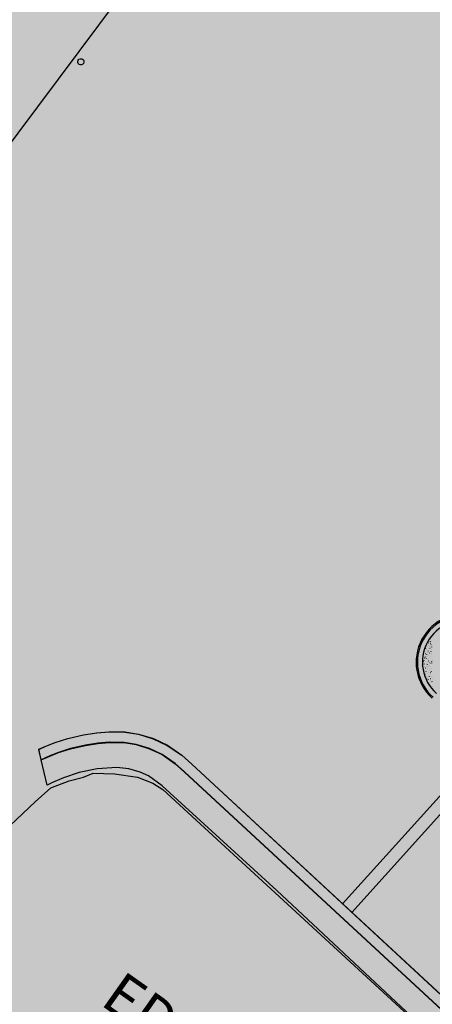
# Model space of a CAD drawing. Units: feet. Extents: x 529112 to 529533, y 4805647 to 4805944.
# Drawn here: x 529283 to 529292, y 4805737 to 4805761 of the extents above; entities that cross this region are included whole.
import ezdxf

# ---------------------------------------------------------------- set-up
doc = ezdxf.new("R2010")
doc.units = ezdxf.units.FT
doc.header["$LTSCALE"] = 4
doc.header["$MEASUREMENT"] = 0
doc.layers.add('MURO', color=7, linetype='CONTINUOUS')
doc.layers.add('sombralinealimite', color=151, linetype='CONTINUOUS')
doc.styles.add('ROMANS', font='romans.shx')

msp = doc.modelspace()

# ---------------------------------------------------------------- hatches: boundary and pattern name
at = {"layer": 'sombralinealimite'}
msp.add_hatch(color=256, dxfattribs=at).paths.add_polyline_path([(529333.941, 4805853.99), (529359.809, 4805853.951), (529359.888, 4805905.951), (529209.2, 4805905.914), (529206.403, 4805896.74), (529201.188, 4805893.107), (529200.098, 4805892.909), (529198.756, 4805888.816), (529198.557, 4805885.401), (529203.646, 4805873.687), (529203.967, 4805865.356), (529214.504, 4805839.844), (529217.68, 4805841.012), (529220.851, 4805830.307), (529219.656, 4805824.955), (529220.828, 4805818.396), (529222.171, 4805818.453), (529224.96, 4805803.258), (529225.426, 4805803.169), (529227.053, 4805797.992), (529230.892, 4805799.429), (529239.251, 4805786.573), (529235.573, 4805784.068), (529242.194, 4805776.168), (529240.759, 4805774.914), (529280.889, 4805740.172), (529280.978, 4805737.037), (529282.234, 4805733.633), (529291.77, 4805720.582), (529295.178, 4805717.805), (529301.097, 4805714.759), (529309.796, 4805712.072), (529386.614, 4805690.776), (529390.381, 4805689.97), (529395.403, 4805689.254), (529402.757, 4805689.433), (529423.82, 4805690.168), (529423.103, 4805692.941), (529418.427, 4805724.318)])

# ---------------------------------------------------------------- linework, layer by layer
at = {"layer": 'MURO', "color": 7}
for p, q in [((529280.804, 4805755.843), (529286.773, 4805763.836)), ((529280.804, 4805755.843), (529286.773, 4805763.836)), ((529292.358, 4805746.05), (529292.359, 4805746.053)), ((529292.366, 4805746.093), (529292.365, 4805746.096)), ((529292.392, 4805746.054), (529292.389, 4805746.053)), ((529292.244, 4805745.884), (529292.247, 4805745.887)), ((529292.249, 4805745.926), (529292.249, 4805745.929)), ((529292.249, 4805745.925), (529292.25, 4805745.927)), ((529292.261, 4805745.849), (529292.261, 4805745.852)), ((529292.282, 4805745.93), (529292.278, 4805745.929)), ((529292.303, 4805745.822), (529292.298, 4805745.82)), ((529292.304, 4805745.958), (529292.303, 4805745.961)), ((529292.306, 4805745.875), (529292.303, 4805745.873)), ((529292.316, 4805746.012), (529292.313, 4805746.01)), ((529292.332, 4805745.927), (529292.332, 4805745.929)), ((529292.334, 4805746.04), (529292.335, 4805746.042)), ((529292.35, 4805745.88), (529292.347, 4805745.879)), ((529292.355, 4805746.008), (529292.358, 4805746.011)), ((529292.359, 4805746.049), (529292.359, 4805746.051)), ((529292.371, 4805745.974), (529292.372, 4805745.976)), ((529292.375, 4805745.813), (529292.375, 4805745.816)), ((529292.382, 4805745.857), (529292.382, 4805745.859)), ((529292.388, 4805745.916), (529292.388, 4805745.919)), ((529292.192, 4805745.698), (529292.188, 4805745.696)), ((529292.195, 4805745.75), (529292.192, 4805745.748)), ((529292.21, 4805745.597), (529292.209, 4805745.6)), ((529292.223, 4805745.65), (529292.219, 4805745.649)), ((529292.221, 4805745.802), (529292.221, 4805745.805)), ((529292.239, 4805745.756), (529292.236, 4805745.754)), ((529292.24, 4805745.679), (529292.241, 4805745.681)), ((529292.261, 4805745.647), (529292.264, 4805745.65)), ((529292.265, 4805745.689), (529292.265, 4805745.692)), ((529292.265, 4805745.688), (529292.266, 4805745.69)), ((529292.272, 4805745.732), (529292.272, 4805745.736)), ((529292.277, 4805745.613), (529292.278, 4805745.615)), ((529292.278, 4805745.792), (529292.278, 4805745.794)), ((529292.298, 4805745.693), (529292.296, 4805745.692)), ((529292.319, 4805745.584), (529292.315, 4805745.582)), ((529292.319, 4805745.72), (529292.32, 4805745.723)), ((529292.321, 4805745.637), (529292.319, 4805745.635)), ((529292.333, 4805745.775), (529292.33, 4805745.774)), ((529292.349, 4805745.69), (529292.349, 4805745.693)), ((529292.35, 4805745.803), (529292.352, 4805745.805)), ((529292.366, 4805745.643), (529292.364, 4805745.642)), ((529292.372, 4805745.771), (529292.374, 4805745.774)), ((529292.376, 4805745.811), (529292.376, 4805745.813)), ((529292.388, 4805745.736), (529292.389, 4805745.738)), ((529292.399, 4805745.619), (529292.4, 4805745.622)), ((529292.167, 4805745.488), (529292.167, 4805745.491)), ((529292.184, 4805745.431), (529292.184, 4805745.433)), ((529292.188, 4805745.569), (529292.185, 4805745.567)), ((529292.209, 4805745.461), (529292.205, 4805745.459)), ((529292.212, 4805745.514), (529292.209, 4805745.512)), ((529292.226, 4805745.359), (529292.227, 4805745.361)), ((529292.239, 4805745.414), (529292.236, 4805745.413)), ((529292.238, 4805745.566), (529292.238, 4805745.568)), ((529292.255, 4805745.519), (529292.253, 4805745.518)), ((529292.258, 4805745.442), (529292.257, 4805745.445)), ((529292.278, 4805745.41), (529292.28, 4805745.413)), ((529292.281, 4805745.452), (529292.281, 4805745.455)), ((529292.281, 4805745.45), (529292.282, 4805745.453)), ((529292.289, 4805745.496), (529292.289, 4805745.499)), ((529292.294, 4805745.555), (529292.295, 4805745.557)), ((529292.295, 4805745.375), (529292.294, 4805745.377)), ((529292.315, 4805745.456), (529292.311, 4805745.454)), ((529292.336, 4805745.348), (529292.332, 4805745.346)), ((529292.339, 4805745.4), (529292.335, 4805745.399)), ((529292.336, 4805745.483), (529292.337, 4805745.486)), ((529292.35, 4805745.537), (529292.346, 4805745.536)), ((529292.365, 4805745.452), (529292.366, 4805745.455)), ((529292.368, 4805745.565), (529292.367, 4805745.568)), ((529292.383, 4805745.406), (529292.38, 4805745.404)), ((529292.388, 4805745.534), (529292.391, 4805745.537)), ((529292.392, 4805745.576), (529292.392, 4805745.579)), ((529292.392, 4805745.575), (529292.393, 4805745.577)), ((529292.204, 4805745.332), (529292.202, 4805745.331)), ((529292.229, 4805745.275), (529292.225, 4805745.274)), ((529292.256, 4805745.176), (529292.254, 4805745.175)), ((529292.255, 4805745.329), (529292.255, 4805745.331)), ((529292.272, 4805745.282), (529292.269, 4805745.281)), ((529292.273, 4805745.204), (529292.274, 4805745.207)), ((529292.296, 4805745.173), (529292.297, 4805745.176)), ((529292.298, 4805745.215), (529292.298, 4805745.217)), ((529292.298, 4805745.214), (529292.299, 4805745.216)), ((529292.306, 4805745.259), (529292.306, 4805745.261)), ((529292.31, 4805745.317), (529292.311, 4805745.32)), ((529292.311, 4805745.138), (529292.311, 4805745.141)), ((529292.331, 4805745.219), (529292.328, 4805745.217)), ((529292.356, 4805745.162), (529292.352, 4805745.161)), ((529292.353, 4805745.247), (529292.353, 4805745.249)), ((529292.366, 4805745.3), (529292.362, 4805745.299)), ((529292.381, 4805745.216), (529292.382, 4805745.218)), ((529292.384, 4805745.328), (529292.384, 4805745.331)), ((529292.399, 4805745.169), (529292.396, 4805745.168)), ((529292.327, 4805745.081), (529292.327, 4805745.083)), ((529292.352, 4805745.11), (529292.35, 4805745.108)), ((529292.369, 4805745.009), (529292.37, 4805745.011)), ((529292.382, 4805745.063), (529292.38, 4805745.062)), ((529292.398, 4805744.978), (529292.398, 4805744.98)), ((529292.401, 4805745.091), (529292.401, 4805745.094)), ((529283.423, 4805743.638), (529283.724, 4805743.734)), ((529283.424, 4805743.64), (529283.725, 4805743.736)), ((529283.724, 4805743.734), (529284.097, 4805743.822)), ((529283.725, 4805743.736), (529284.097, 4805743.824)), ((529284.097, 4805743.824), (529284.413, 4805743.875)), ((529284.097, 4805743.822), (529284.412, 4805743.873)), ((529284.412, 4805743.873), (529284.706, 4805743.897)), ((529284.413, 4805743.875), (529284.707, 4805743.899)), ((529284.706, 4805743.897), (529285.085, 4805743.891)), ((529284.707, 4805743.899), (529285.086, 4805743.893)), ((529285.085, 4805743.891), (529285.409, 4805743.838)), ((529285.086, 4805743.893), (529285.41, 4805743.84)), ((529285.409, 4805743.838), (529285.761, 4805743.731)), ((529285.41, 4805743.84), (529285.762, 4805743.733)), ((529285.761, 4805743.731), (529286.094, 4805743.572)), ((529285.762, 4805743.733), (529286.095, 4805743.574)), ((529293.797, 4805743.719), (529290.266, 4805739.794)), ((529283.036, 4805743.477), (529283.203, 4805743.552)), ((529283.093, 4805743.229), (529283.036, 4805743.477)), ((529283.037, 4805743.48), (529283.204, 4805743.554)), ((529283.094, 4805743.231), (529283.037, 4805743.48)), ((529283.203, 4805743.552), (529283.423, 4805743.638)), ((529283.204, 4805743.554), (529283.424, 4805743.64)), ((529283.791, 4805743.493), (529283.506, 4805743.403)), ((529283.506, 4805743.4), (529283.791, 4805743.49)), ((529283.792, 4805743.495), (529283.507, 4805743.405)), ((529284.145, 4805743.576), (529283.791, 4805743.493)), ((529283.791, 4805743.49), (529284.145, 4805743.573)), ((529284.146, 4805743.578), (529283.792, 4805743.495)), ((529284.442, 4805743.624), (529284.145, 4805743.576)), ((529284.145, 4805743.573), (529284.442, 4805743.621)), ((529284.443, 4805743.626), (529284.146, 4805743.578)), ((529284.714, 4805743.647), (529284.442, 4805743.624)), ((529284.442, 4805743.621), (529284.714, 4805743.644)), ((529284.715, 4805743.649), (529284.443, 4805743.626)), ((529285.063, 4805743.641), (529284.714, 4805743.647)), ((529284.714, 4805743.644), (529285.063, 4805743.638)), ((529285.064, 4805743.643), (529284.715, 4805743.649)), ((529285.353, 4805743.594), (529285.063, 4805743.641)), ((529285.063, 4805743.638), (529285.353, 4805743.591)), ((529285.354, 4805743.596), (529285.064, 4805743.643)), ((529285.67, 4805743.497), (529285.353, 4805743.594)), ((529285.353, 4805743.591), (529285.67, 4805743.494)), ((529285.671, 4805743.499), (529285.354, 4805743.596)), ((529285.969, 4805743.355), (529285.67, 4805743.497)), ((529285.67, 4805743.494), (529285.968, 4805743.352)), ((529285.969, 4805743.357), (529285.671, 4805743.499)), ((529286.094, 4805743.572), (529286.439, 4805743.336)), ((529286.095, 4805743.574), (529286.44, 4805743.338)), ((529294.02, 4805743.518), (529290.486, 4805739.59)), ((529283.3, 4805743.322), (529283.093, 4805743.229)), ((529283.093, 4805743.226), (529283.3, 4805743.319)), ((529283.301, 4805743.324), (529283.094, 4805743.231)), ((529283.506, 4805743.403), (529283.3, 4805743.322)), ((529283.3, 4805743.319), (529283.506, 4805743.4)), ((529283.507, 4805743.405), (529283.301, 4805743.324)), ((529285.968, 4805743.352), (529286.284, 4805743.136)), ((529286.285, 4805743.141), (529285.969, 4805743.357)), ((529286.284, 4805743.139), (529285.969, 4805743.355)), ((529286.439, 4805743.336), (529286.674, 4805743.124)), ((529286.44, 4805743.338), (529286.675, 4805743.125)), ((529283.231, 4805742.625), (529283.093, 4805743.226)), ((529284.427, 4805743.013), (529283.997, 4805742.925)), ((529284.895, 4805743.048), (529284.427, 4805743.013)), ((529285.182, 4805743.015), (529284.895, 4805743.048)), ((529285.45, 4805742.936), (529285.182, 4805743.015)), ((529286.506, 4805742.939), (529286.284, 4805743.139)), ((529286.284, 4805743.136), (529286.506, 4805742.936)), ((529286.507, 4805742.941), (529286.285, 4805743.141)), ((529286.674, 4805743.124), (529299.268, 4805731.447)), ((529286.675, 4805743.125), (529299.269, 4805731.448)), ((529283.624, 4805742.803), (529283.364, 4805742.69)), ((529283.997, 4805742.925), (529283.624, 4805742.803)), ((529283.756, 4805742.729), (529284.1, 4805742.818)), ((529283.756, 4805742.729), (529284.1, 4805742.818)), ((529284.1, 4805742.818), (529284.329, 4805742.911)), ((529284.1, 4805742.818), (529284.329, 4805742.911)), ((529284.329, 4805742.911), (529284.835, 4805742.895)), ((529284.329, 4805742.911), (529284.835, 4805742.895)), ((529284.835, 4805742.895), (529285.388, 4805742.815)), ((529284.835, 4805742.895), (529285.388, 4805742.815)), ((529285.388, 4805742.815), (529285.751, 4805742.671)), ((529285.388, 4805742.815), (529285.751, 4805742.671)), ((529285.65, 4805742.843), (529285.45, 4805742.936)), ((529285.975, 4805742.609), (529285.65, 4805742.843)), ((529298.918, 4805731.431), (529286.506, 4805742.939)), ((529286.506, 4805742.936), (529298.917, 4805731.428)), ((529298.918, 4805731.432), (529286.507, 4805742.941)), ((529282.946, 4805742.228), (529283.322, 4805742.562)), ((529282.946, 4805742.228), (529283.322, 4805742.562)), ((529283.364, 4805742.69), (529283.231, 4805742.625)), ((529283.322, 4805742.562), (529283.756, 4805742.729)), ((529283.322, 4805742.562), (529283.756, 4805742.729)), ((529285.751, 4805742.671), (529285.985, 4805742.52)), ((529285.751, 4805742.671), (529285.985, 4805742.52)), ((529288.699, 4805740.111), (529285.975, 4805742.609)), ((529285.985, 4805742.52), (529292.172, 4805736.829)), ((529285.985, 4805742.52), (529292.172, 4805736.829)), ((529281.12, 4805740.505), (529282.946, 4805742.228)), ((529281.12, 4805740.505), (529282.946, 4805742.228)), ((529292.025, 4805737), (529288.699, 4805740.111))]:
    msp.add_line(p, q, dxfattribs=at)
for radius in [1.15, 1.12, 1]:
    msp.add_arc((529293.167, 4805745.556), radius, 75.0593, 228.2911, dxfattribs=at)
for start_param, end_param in [(4.555309351063807, 10.83849465824339), (4.555309351141731, 10.83849465832132)]:
    msp.add_ellipse((529284.036, 4805759.867), major_axis=(-0.053, 0.053), ratio=1, start_param=start_param, end_param=end_param, dxfattribs=at)

# ---------------------------------------------------------------- texts
at = {"layer": 'MURO', "color": 7, "style": 'ROMANS'}
msp.add_text('EDIF.', height=1, rotation=324.8, dxfattribs=at).set_placement((529284.467, 4805737.412))

doc.saveas('drawing.dxf')
